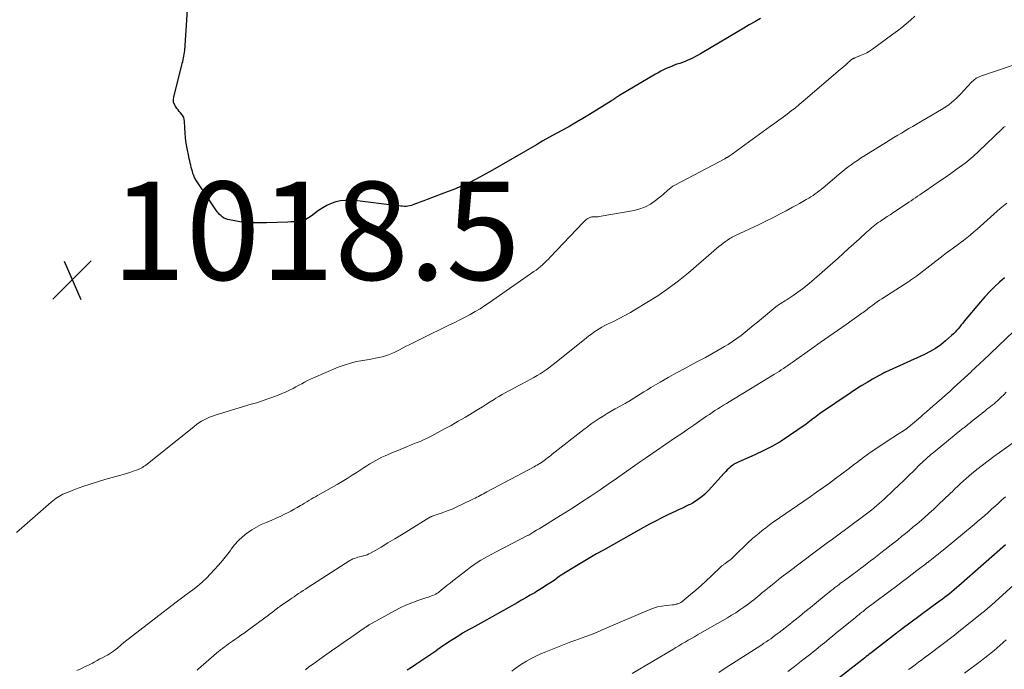
# Model space of a CAD drawing. Units: feet. Extents: x 1935000 to 1940025, y 505000 to 510000.
# Drawn here: x 1935607 to 1935808, y 506427 to 506560 of the extents above; entities that cross this region are included whole.
import ezdxf

# ---------------------------------------------------------------- set-up
doc = ezdxf.new("R2010")
doc.units = ezdxf.units.FT
doc.header["$LTSCALE"] = 100
doc.header["$MEASUREMENT"] = 0
for name, color, linetype, lineweight in [('CONTOUR INDEX', 32, 'Continuous', 25), ('CONTOUR INTERMEDIATE', 40, 'Continuous', 15), ('SPOT ELEVATION', 7, 'Continuous', 15)]:
    doc.layers.add(name, color=color, linetype=linetype, lineweight=lineweight)
doc.styles.add('slant', font='romans.shx', dxfattribs={"oblique": 14.999978})

# ---------------------------------------------------------------- blocks, each defined once
blk = doc.blocks.new('SPOT')
at = {"layer": 'SPOT ELEVATION', "lineweight": 25}
for p, q in [((-3.95, -3.95), (3.86, 3.85)), ((-1.67, 3.81), (1.74, -3.97))]:
    blk.add_line(p, q, dxfattribs=at)

msp = doc.modelspace()

# ---------------------------------------------------------------- linework, layer by layer
at = {"layer": 'CONTOUR INDEX', "flags": 128}
for points, elevation in [([(1935758.33, 506559.89), (1935757.2, 506559.24), (1935756.07, 506558.6), (1935754.95, 506557.94), (1935753.83, 506557.28), (1935746.15, 506552.71), (1935745.64, 506552.42), (1935745.13, 506552.14), (1935744.61, 506551.88), (1935744.09, 506551.63), (1935743.56, 506551.39), (1935743.02, 506551.17), (1935742.48, 506550.97), (1935741.93, 506550.77), (1935741.34, 506550.57), (1935740.77, 506550.37), (1935740.21, 506550.16), (1935739.66, 506549.93), (1935739.11, 506549.69), (1935738.57, 506549.43), (1935738.04, 506549.16), (1935737.51, 506548.87), (1935736.99, 506548.57), (1935729.5, 506544.14), (1935729.41, 506544.09), (1935729.32, 506544.03), (1935729.23, 506543.97), (1935729.14, 506543.92), (1935729.05, 506543.86), (1935728.96, 506543.8), (1935728.88, 506543.74), (1935728.79, 506543.68), (1935728.64, 506543.57), (1935728.48, 506543.46), (1935728.32, 506543.35), (1935728.15, 506543.24), (1935727.99, 506543.14), (1935723.52, 506540.36), (1935722.19, 506539.56), (1935720.85, 506538.76), (1935719.49, 506538), (1935718.13, 506537.24), (1935716.76, 506536.5), (1935715.4, 506535.75), (1935714.04, 506534.98), (1935712.69, 506534.21), (1935703.27, 506528.77), (1935702.24, 506528.19), (1935701.2, 506527.62), (1935700.15, 506527.08), (1935699.09, 506526.54), (1935698.02, 506526.04), (1935696.95, 506525.55), (1935695.85, 506525.1), (1935694.75, 506524.66), (1935690.43, 506523.02), (1935689.79, 506522.78), (1935689.14, 506522.54), (1935688.5, 506522.3), (1935687.85, 506522.07), (1935687.25, 506521.85), (1935686.9, 506521.75), (1935686.54, 506521.68), (1935686.18, 506521.65), (1935685.81, 506521.65), (1935685.44, 506521.67), (1935685.08, 506521.7), (1935684.71, 506521.74), (1935684.34, 506521.78), (1935675.73, 506522.82), (1935674.74, 506522.89), (1935673.77, 506522.87), (1935672.8, 506522.75), (1935671.84, 506522.54), (1935670.91, 506522.23), (1935670.01, 506521.85), (1935669.16, 506521.37), (1935668.34, 506520.82), (1935666.8, 506519.64), (1935666.28, 506519.3), (1935665.74, 506519.01), (1935665.16, 506518.82), (1935664.55, 506518.67), (1935663.93, 506518.58), (1935663.3, 506518.51), (1935662.67, 506518.47), (1935662.04, 506518.44), (1935657.72, 506518.33), (1935656.99, 506518.31), (1935656.27, 506518.3), (1935655.54, 506518.3), (1935654.81, 506518.3), (1935654.09, 506518.32), (1935653.37, 506518.37), (1935652.65, 506518.46), (1935651.93, 506518.57), (1935650.2, 506518.9), (1935649.82, 506518.99), (1935649.46, 506519.11), (1935649.11, 506519.28), (1935648.77, 506519.48), (1935648.46, 506519.71), (1935648.17, 506519.97), (1935647.91, 506520.26), (1935647.67, 506520.57), (1935643.45, 506526.83), (1935643.23, 506527.18), (1935643.04, 506527.55), (1935642.88, 506527.93), (1935642.74, 506528.33), (1935642.62, 506528.73), (1935642.51, 506529.14), (1935642.4, 506529.54), (1935642.29, 506529.95), (1935642.28, 506530.01), (1935642.17, 506530.45), (1935642.07, 506530.89), (1935641.97, 506531.33), (1935641.88, 506531.77), (1935641.55, 506533.44), (1935641.36, 506534.49), (1935641.22, 506535.53), (1935641.12, 506536.59), (1935641.06, 506537.65), (1935641.02, 506538.98), (1935640.97, 506539.36), (1935640.86, 506539.72), (1935640.69, 506540.05), (1935640.46, 506540.36), (1935640.2, 506540.66), (1935639.94, 506540.97), (1935639.69, 506541.28), (1935639.45, 506541.59), (1935639.22, 506541.9), (1935638.95, 506542.38), (1935638.77, 506542.89), (1935638.74, 506543.43), (1935638.81, 506543.98), (1935640.46, 506550.41), (1935640.56, 506550.78), (1935640.65, 506551.14), (1935640.74, 506551.51), (1935640.83, 506551.88), (1935640.9, 506552.25), (1935640.97, 506552.62), (1935641.02, 506552.99), (1935641.05, 506553.36), (1935641.59, 506561.68)], 1020), ([(1935808.06, 506507.13), (1935807.03, 506506.2), (1935806.01, 506505.24), (1935805.03, 506504.26), (1935804.08, 506503.24), (1935803.16, 506502.19), (1935799.87, 506498.26), (1935799.56, 506497.88), (1935799.25, 506497.51), (1935798.94, 506497.13), (1935798.63, 506496.75), (1935798.32, 506496.38), (1935797.99, 506496.02), (1935797.65, 506495.68), (1935797.29, 506495.34), (1935796.08, 506494.28), (1935795.07, 506493.48), (1935794.03, 506492.74), (1935792.92, 506492.09), (1935791.77, 506491.51), (1935783.85, 506487.91), (1935783.77, 506487.88), (1935783.7, 506487.84), (1935783.62, 506487.81), (1935783.55, 506487.78), (1935783.47, 506487.74), (1935783.4, 506487.7), (1935783.33, 506487.67), (1935783.25, 506487.63), (1935781.18, 506486.45), (1935780.08, 506485.81), (1935778.98, 506485.15), (1935777.91, 506484.47), (1935776.85, 506483.76), (1935770.38, 506479.38), (1935770.03, 506479.14), (1935769.69, 506478.89), (1935769.35, 506478.63), (1935769.02, 506478.37), (1935768.69, 506478.1), (1935768.36, 506477.84), (1935768.02, 506477.59), (1935767.67, 506477.34), (1935764.24, 506474.97), (1935762.55, 506473.87), (1935760.83, 506472.84), (1935759.04, 506471.92), (1935757.22, 506471.06), (1935753.81, 506469.58), (1935753.66, 506469.51), (1935753.52, 506469.45), (1935753.37, 506469.38), (1935753.23, 506469.31), (1935753.09, 506469.24), (1935752.96, 506469.16), (1935752.83, 506469.07), (1935752.7, 506468.98), (1935752.25, 506468.6), (1935751.91, 506468.31), (1935751.58, 506468.01), (1935751.27, 506467.69), (1935750.96, 506467.36), (1935747.79, 506463.81), (1935747.38, 506463.38), (1935746.95, 506462.96), (1935746.5, 506462.58), (1935746.03, 506462.21), (1935745.54, 506461.87), (1935745.04, 506461.55), (1935744.53, 506461.25), (1935744, 506460.98), (1935743.76, 506460.86), (1935743.1, 506460.55), (1935742.45, 506460.23), (1935741.79, 506459.92), (1935741.13, 506459.6), (1935739.51, 506458.84), (1935738.25, 506458.22), (1935737, 506457.59), (1935735.76, 506456.93), (1935734.53, 506456.26), (1935726.34, 506451.66), (1935724.97, 506450.88), (1935723.6, 506450.09), (1935722.24, 506449.29), (1935720.89, 506448.47), (1935718.32, 506446.92), (1935718.25, 506446.87), (1935718.18, 506446.83), (1935718.11, 506446.78), (1935718.04, 506446.74), (1935717.98, 506446.7), (1935717.91, 506446.65), (1935717.84, 506446.6), (1935717.77, 506446.56), (1935717.37, 506446.27), (1935717.1, 506446.08), (1935716.83, 506445.89), (1935716.56, 506445.7), (1935716.29, 506445.51), (1935715.47, 506444.96), (1935714.79, 506444.51), (1935714.1, 506444.07), (1935713.41, 506443.63), (1935712.71, 506443.21), (1935712.35, 506443), (1935711.46, 506442.48), (1935710.57, 506441.96), (1935709.68, 506441.45), (1935708.78, 506440.95), (1935701.99, 506437.16), (1935701.38, 506436.82), (1935700.76, 506436.48), (1935700.14, 506436.14), (1935699.52, 506435.8), (1935698.9, 506435.46), (1935698.29, 506435.11), (1935697.68, 506434.75), (1935697.08, 506434.37), (1935694.6, 506432.78), (1935694.09, 506432.44), (1935693.58, 506432.1), (1935693.08, 506431.76), (1935692.59, 506431.4), (1935691.94, 506430.92), (1935691.77, 506430.8), (1935691.6, 506430.68), (1935691.43, 506430.57), (1935691.26, 506430.45), (1935691.09, 506430.33), (1935690.92, 506430.22), (1935690.75, 506430.11), (1935690.57, 506429.99), (1935688.12, 506428.37), (1935687.26, 506427.79), (1935686.4, 506427.21)], 1000), ([(1935808.27, 506452.73), (1935798.77, 506444.4), (1935798.29, 506443.99), (1935797.81, 506443.58), (1935797.33, 506443.18), (1935796.84, 506442.78), (1935796.35, 506442.39), (1935795.85, 506442.01), (1935795.35, 506441.63), (1935794.85, 506441.25), (1935786.93, 506435.42), (1935786.87, 506435.38), (1935786.8, 506435.33), (1935786.74, 506435.28), (1935786.67, 506435.23), (1935786.61, 506435.19), (1935786.54, 506435.14), (1935786.48, 506435.09), (1935786.41, 506435.04), (1935786.36, 506435.01), (1935786.28, 506434.95), (1935786.2, 506434.88), (1935786.12, 506434.82), (1935786.04, 506434.76), (1935781.15, 506430.95), (1935780.84, 506430.71), (1935780.52, 506430.46), (1935780.21, 506430.22), (1935779.9, 506429.98), (1935779.6, 506429.73), (1935779.29, 506429.49), (1935778.98, 506429.25), (1935778.67, 506429), (1935774.02, 506425.36)], 980)]:
    msp.add_lwpolyline(points, dxfattribs=dict(at, elevation=elevation))
at = {"layer": 'CONTOUR INTERMEDIATE', "flags": 128}
for points, elevation in [([(1935789.77, 506560.36), (1935788.92, 506559.58), (1935788.04, 506558.82), (1935787.15, 506558.09), (1935786.24, 506557.38), (1935785.31, 506556.68), (1935781.16, 506553.67), (1935780.59, 506553.28), (1935780, 506552.93), (1935779.38, 506552.62), (1935778.75, 506552.34), (1935777.61, 506551.88), (1935777.54, 506551.85), (1935777.47, 506551.83), (1935777.39, 506551.8), (1935777.32, 506551.78), (1935777.25, 506551.75), (1935777.18, 506551.72), (1935777.11, 506551.69), (1935777.05, 506551.65), (1935777, 506551.63), (1935776.92, 506551.57), (1935776.84, 506551.51), (1935776.76, 506551.45), (1935776.68, 506551.38), (1935776.09, 506550.83), (1935775.71, 506550.49), (1935775.34, 506550.16), (1935774.96, 506549.82), (1935774.57, 506549.49), (1935767.07, 506543.06), (1935766.27, 506542.38), (1935765.46, 506541.72), (1935764.63, 506541.07), (1935763.79, 506540.44), (1935762.95, 506539.81), (1935762.1, 506539.19), (1935761.26, 506538.57), (1935760.41, 506537.95), (1935754.45, 506533.62), (1935754.11, 506533.38), (1935753.77, 506533.13), (1935753.43, 506532.89), (1935753.09, 506532.65), (1935752.83, 506532.46), (1935752.62, 506532.31), (1935752.4, 506532.17), (1935752.19, 506532.02), (1935751.97, 506531.88), (1935751.69, 506531.7), (1935751.61, 506531.66), (1935751.54, 506531.61), (1935751.46, 506531.57), (1935751.39, 506531.53), (1935751.31, 506531.49), (1935751.23, 506531.44), (1935751.16, 506531.4), (1935751.08, 506531.36), (1935740.9, 506525.97), (1935740.53, 506525.75), (1935740.17, 506525.51), (1935739.83, 506525.24), (1935739.5, 506524.96), (1935739.18, 506524.67), (1935738.86, 506524.38), (1935738.53, 506524.09), (1935738.19, 506523.82), (1935736.95, 506522.82), (1935735.95, 506522.13), (1935734.9, 506521.55), (1935733.78, 506521.14), (1935732.61, 506520.84), (1935725.88, 506519.63), (1935725.57, 506519.58), (1935725.26, 506519.54), (1935724.95, 506519.52), (1935724.64, 506519.51), (1935724.33, 506519.51), (1935724.18, 506519.5), (1935724.02, 506519.49), (1935723.87, 506519.46), (1935723.73, 506519.43), (1935723.58, 506519.39), (1935723.44, 506519.33), (1935723.31, 506519.26), (1935723.18, 506519.18), (1935723, 506519.05), (1935722.8, 506518.89), (1935722.6, 506518.73), (1935722.4, 506518.55), (1935722.22, 506518.37), (1935715.54, 506511.34), (1935715.15, 506510.93), (1935714.75, 506510.53), (1935714.35, 506510.14), (1935713.93, 506509.76), (1935713.51, 506509.39), (1935713.08, 506509.03), (1935712.63, 506508.69), (1935712.17, 506508.36), (1935703.17, 506502.1), (1935702.2, 506501.45), (1935701.22, 506500.82), (1935700.21, 506500.23), (1935699.19, 506499.66), (1935698.16, 506499.11), (1935697.12, 506498.57), (1935696.08, 506498.04), (1935695.03, 506497.51), (1935689.23, 506494.66), (1935688.12, 506494.11), (1935687.02, 506493.57), (1935685.92, 506493.02), (1935684.82, 506492.47), (1935683.84, 506491.98), (1935683.22, 506491.7), (1935682.59, 506491.44), (1935681.94, 506491.22), (1935681.29, 506491.03), (1935680.62, 506490.86), (1935679.95, 506490.72), (1935679.28, 506490.59), (1935678.6, 506490.48), (1935677.36, 506490.3), (1935676.07, 506490.06), (1935674.8, 506489.75), (1935673.55, 506489.35), (1935672.33, 506488.88), (1935667.26, 506486.73), (1935666.65, 506486.46), (1935666.06, 506486.18), (1935665.47, 506485.87), (1935664.89, 506485.55), (1935664.31, 506485.22), (1935663.72, 506484.9), (1935663.13, 506484.6), (1935662.54, 506484.3), (1935662.29, 506484.18), (1935661.57, 506483.84), (1935660.84, 506483.52), (1935660.1, 506483.22), (1935659.35, 506482.93), (1935658.79, 506482.73), (1935657.75, 506482.37), (1935656.71, 506482.02), (1935655.67, 506481.68), (1935654.62, 506481.36), (1935647.28, 506479.14), (1935646.69, 506478.94), (1935646.12, 506478.72), (1935645.56, 506478.47), (1935645.01, 506478.2), (1935644.47, 506477.89), (1935643.95, 506477.57), (1935643.45, 506477.21), (1935642.95, 506476.84), (1935633.38, 506469.17), (1935633.16, 506468.99), (1935632.92, 506468.83), (1935632.69, 506468.67), (1935632.45, 506468.51), (1935632.2, 506468.37), (1935631.94, 506468.24), (1935631.68, 506468.13), (1935631.42, 506468.02), (1935630.57, 506467.72), (1935629.88, 506467.48), (1935629.18, 506467.25), (1935628.48, 506467.04), (1935627.77, 506466.83), (1935624.8, 506466.02), (1935623.28, 506465.59), (1935621.78, 506465.12), (1935620.29, 506464.6), (1935618.81, 506464.06), (1935616.63, 506463.22), (1935616.25, 506463.06), (1935615.88, 506462.88), (1935615.52, 506462.68), (1935615.17, 506462.47), (1935614.83, 506462.23), (1935614.5, 506461.99), (1935614.17, 506461.73), (1935613.86, 506461.46), (1935606.75, 506455.24)], 1016), ([(1935812.9, 506551.44), (1935803.39, 506548.22), (1935803.22, 506548.16), (1935803.06, 506548.1), (1935802.9, 506548.04), (1935802.74, 506547.97), (1935802.58, 506547.9), (1935802.43, 506547.82), (1935802.28, 506547.73), (1935802.14, 506547.63), (1935801.98, 506547.5), (1935801.81, 506547.37), (1935801.66, 506547.23), (1935801.51, 506547.09), (1935801.36, 506546.94), (1935799.08, 506544.48), (1935798.65, 506544.03), (1935798.21, 506543.6), (1935797.75, 506543.19), (1935797.28, 506542.8), (1935796.79, 506542.42), (1935796.29, 506542.06), (1935795.77, 506541.72), (1935795.25, 506541.39), (1935790.12, 506538.38), (1935789.36, 506537.93), (1935788.59, 506537.48), (1935787.83, 506537.03), (1935787.07, 506536.58), (1935786.31, 506536.13), (1935785.55, 506535.68), (1935784.79, 506535.21), (1935784.04, 506534.75), (1935779.38, 506531.84), (1935778.74, 506531.43), (1935778.1, 506531.01), (1935777.47, 506530.58), (1935776.85, 506530.14), (1935776.24, 506529.69), (1935775.64, 506529.23), (1935775.05, 506528.75), (1935774.46, 506528.27), (1935771.55, 506525.77), (1935771.15, 506525.44), (1935770.75, 506525.11), (1935770.34, 506524.79), (1935769.92, 506524.48), (1935769.5, 506524.18), (1935769.07, 506523.89), (1935768.64, 506523.61), (1935768.19, 506523.34), (1935767.69, 506523.05), (1935766.99, 506522.65), (1935766.29, 506522.25), (1935765.58, 506521.85), (1935764.87, 506521.46), (1935763.58, 506520.77), (1935762.22, 506520.04), (1935760.85, 506519.34), (1935759.46, 506518.65), (1935758.08, 506517.98), (1935753.11, 506515.64), (1935752.86, 506515.51), (1935752.6, 506515.38), (1935752.36, 506515.23), (1935752.11, 506515.09), (1935751.66, 506514.8), (1935751.21, 506514.5), (1935750.76, 506514.18), (1935750.32, 506513.84), (1935749.9, 506513.49), (1935743.67, 506508.13), (1935741.66, 506506.48), (1935739.58, 506504.9), (1935737.43, 506503.44), (1935735.23, 506502.05), (1935732.98, 506500.72), (1935731.85, 506500.06), (1935730.71, 506499.43), (1935729.55, 506498.83), (1935728.39, 506498.24), (1935727.2, 506497.66), (1935726.62, 506497.37), (1935726.06, 506497.06), (1935725.5, 506496.73), (1935724.96, 506496.39), (1935724.43, 506496.03), (1935723.9, 506495.66), (1935723.38, 506495.27), (1935722.88, 506494.87), (1935716.42, 506489.69), (1935715.85, 506489.24), (1935715.26, 506488.8), (1935714.67, 506488.37), (1935714.07, 506487.96), (1935713.45, 506487.57), (1935712.83, 506487.19), (1935712.2, 506486.82), (1935711.56, 506486.47), (1935709.51, 506485.4), (1935708.87, 506485.06), (1935708.24, 506484.72), (1935707.6, 506484.38), (1935706.96, 506484.04), (1935706.33, 506483.69), (1935705.7, 506483.33), (1935705.08, 506482.96), (1935704.46, 506482.58), (1935704.1, 506482.36), (1935703.31, 506481.86), (1935702.52, 506481.37), (1935701.72, 506480.87), (1935700.93, 506480.38), (1935699.66, 506479.6), (1935698.23, 506478.74), (1935696.78, 506477.89), (1935695.32, 506477.06), (1935693.85, 506476.26), (1935691.38, 506474.94), (1935691, 506474.74), (1935690.61, 506474.54), (1935690.21, 506474.35), (1935689.82, 506474.16), (1935689.42, 506473.98), (1935689.02, 506473.81), (1935688.62, 506473.64), (1935688.21, 506473.48), (1935687.21, 506473.08), (1935686.3, 506472.72), (1935685.4, 506472.35), (1935684.5, 506471.98), (1935683.6, 506471.59), (1935681.88, 506470.85), (1935681.24, 506470.56), (1935680.61, 506470.26), (1935679.99, 506469.93), (1935679.38, 506469.58), (1935678.78, 506469.22), (1935678.18, 506468.85), (1935677.58, 506468.47), (1935676.99, 506468.09), (1935676.16, 506467.55), (1935675.16, 506466.9), (1935674.14, 506466.26), (1935673.11, 506465.65), (1935672.08, 506465.04), (1935668.58, 506463.04), (1935668.13, 506462.79), (1935667.69, 506462.53), (1935667.25, 506462.28), (1935666.8, 506462.02), (1935666.36, 506461.76), (1935665.92, 506461.5), (1935665.48, 506461.24), (1935665.04, 506460.97), (1935664.63, 506460.72), (1935663.98, 506460.34), (1935663.33, 506459.97), (1935662.66, 506459.62), (1935661.99, 506459.28), (1935661.52, 506459.05), (1935660.61, 506458.61), (1935659.69, 506458.19), (1935658.77, 506457.78), (1935657.83, 506457.39), (1935657.66, 506457.32), (1935656.66, 506456.86), (1935655.68, 506456.36), (1935654.75, 506455.78), (1935653.84, 506455.16), (1935653.74, 506455.09), (1935652.84, 506454.36), (1935651.99, 506453.59), (1935651.22, 506452.73), (1935650.49, 506451.83), (1935650.35, 506451.62), (1935649.57, 506450.59), (1935648.77, 506449.58), (1935647.93, 506448.6), (1935647.07, 506447.64), (1935646.31, 506446.83), (1935645.46, 506445.96), (1935644.58, 506445.13), (1935643.65, 506444.34), (1935642.69, 506443.59), (1935641, 506442.34), (1935640.86, 506442.24), (1935640.72, 506442.14), (1935640.58, 506442.04), (1935640.45, 506441.94), (1935640.31, 506441.84), (1935640.17, 506441.74), (1935640.04, 506441.64), (1935639.9, 506441.53), (1935628.65, 506432.83), (1935628.48, 506432.69), (1935628.31, 506432.56), (1935628.15, 506432.42), (1935627.99, 506432.28), (1935627.82, 506432.14), (1935627.66, 506432), (1935627.5, 506431.86), (1935627.33, 506431.72), (1935626.91, 506431.38), (1935626.52, 506431.09), (1935626.13, 506430.81), (1935625.72, 506430.55), (1935625.3, 506430.31), (1935624.97, 506430.13), (1935624.38, 506429.82), (1935623.79, 506429.5), (1935623.2, 506429.18), (1935622.61, 506428.87), (1935622.24, 506428.68), (1935621.45, 506428.27), (1935620.67, 506427.88), (1935619.87, 506427.51), (1935619.07, 506427.14)], 1012), ([(1935808.18, 506537.93), (1935807.95, 506537.76), (1935807.74, 506537.57), (1935807.52, 506537.38), (1935802.9, 506532.93), (1935802.51, 506532.56), (1935802.11, 506532.19), (1935801.71, 506531.83), (1935801.3, 506531.48), (1935800.89, 506531.13), (1935800.47, 506530.79), (1935800.04, 506530.46), (1935799.6, 506530.14), (1935798.23, 506529.15), (1935797.11, 506528.34), (1935795.97, 506527.54), (1935794.83, 506526.75), (1935793.69, 506525.97), (1935791.72, 506524.64), (1935791.27, 506524.33), (1935790.82, 506524.02), (1935790.37, 506523.72), (1935789.92, 506523.41), (1935789.48, 506523.1), (1935789.03, 506522.79), (1935788.58, 506522.48), (1935788.12, 506522.18), (1935785.3, 506520.3), (1935784.75, 506519.93), (1935784.19, 506519.57), (1935783.64, 506519.2), (1935783.08, 506518.84), (1935782.72, 506518.6), (1935782.35, 506518.35), (1935781.99, 506518.09), (1935781.63, 506517.82), (1935781.28, 506517.54), (1935780.94, 506517.26), (1935780.6, 506516.96), (1935780.27, 506516.67), (1935779.94, 506516.37), (1935778.46, 506515), (1935777.39, 506514.02), (1935776.32, 506513.04), (1935775.23, 506512.08), (1935774.15, 506511.11), (1935768.74, 506506.36), (1935767.85, 506505.6), (1935766.93, 506504.87), (1935765.98, 506504.18), (1935765.02, 506503.51), (1935763.57, 506502.56), (1935763.31, 506502.39), (1935763.05, 506502.22), (1935762.78, 506502.06), (1935762.52, 506501.9), (1935762.25, 506501.74), (1935761.99, 506501.56), (1935761.74, 506501.38), (1935761.5, 506501.19), (1935758.55, 506498.77), (1935757.72, 506498.09), (1935756.89, 506497.4), (1935756.07, 506496.72), (1935755.24, 506496.04), (1935754.4, 506495.37), (1935753.54, 506494.74), (1935752.66, 506494.14), (1935751.75, 506493.56), (1935751.03, 506493.13), (1935749.74, 506492.36), (1935748.45, 506491.62), (1935747.13, 506490.9), (1935745.82, 506490.2), (1935744.63, 506489.58), (1935742.93, 506488.67), (1935741.23, 506487.75), (1935739.56, 506486.81), (1935737.89, 506485.85), (1935736.04, 506484.77), (1935735.31, 506484.33), (1935734.57, 506483.89), (1935733.84, 506483.43), (1935733.12, 506482.97), (1935732.02, 506482.26), (1935731.85, 506482.15), (1935731.68, 506482.04), (1935731.5, 506481.94), (1935731.33, 506481.84), (1935731.16, 506481.73), (1935730.98, 506481.63), (1935730.81, 506481.54), (1935730.63, 506481.44), (1935728.77, 506480.42), (1935727.94, 506479.95), (1935727.11, 506479.46), (1935726.29, 506478.96), (1935725.48, 506478.44), (1935724.68, 506477.9), (1935723.89, 506477.35), (1935723.12, 506476.78), (1935722.35, 506476.2), (1935715.93, 506471.18), (1935715.61, 506470.93), (1935715.29, 506470.68), (1935714.97, 506470.44), (1935714.65, 506470.19), (1935714.56, 506470.12), (1935714.28, 506469.91), (1935714, 506469.71), (1935713.71, 506469.52), (1935713.42, 506469.33), (1935713.13, 506469.15), (1935712.83, 506468.97), (1935712.53, 506468.8), (1935712.23, 506468.63), (1935702.59, 506463.5), (1935702.26, 506463.32), (1935701.92, 506463.14), (1935701.58, 506462.96), (1935701.24, 506462.78), (1935700.91, 506462.61), (1935700.57, 506462.43), (1935700.23, 506462.26), (1935699.88, 506462.09), (1935697.5, 506460.92), (1935696.52, 506460.47), (1935695.52, 506460.03), (1935694.51, 506459.63), (1935693.49, 506459.26), (1935691.66, 506458.63), (1935691.55, 506458.59), (1935691.44, 506458.55), (1935691.34, 506458.51), (1935691.23, 506458.47), (1935691.13, 506458.42), (1935691.02, 506458.37), (1935690.92, 506458.31), (1935690.82, 506458.25), (1935686.63, 506455.64), (1935685.24, 506454.79), (1935683.85, 506453.95), (1935682.45, 506453.12), (1935681.05, 506452.3), (1935678.92, 506451.07), (1935678.57, 506450.89), (1935678.21, 506450.73), (1935677.83, 506450.6), (1935677.45, 506450.49), (1935677.38, 506450.47), (1935677.03, 506450.38), (1935676.67, 506450.29), (1935676.33, 506450.2), (1935675.98, 506450.1), (1935675.63, 506449.99), (1935675.3, 506449.86), (1935674.98, 506449.7), (1935674.67, 506449.52), (1935666.11, 506444.03), (1935665.64, 506443.73), (1935665.18, 506443.42), (1935664.71, 506443.11), (1935664.25, 506442.8), (1935663.79, 506442.49), (1935663.33, 506442.17), (1935662.87, 506441.86), (1935662.41, 506441.54), (1935660.49, 506440.23), (1935660.37, 506440.14), (1935660.24, 506440.05), (1935660.11, 506439.96), (1935659.99, 506439.87), (1935659.86, 506439.78), (1935659.74, 506439.69), (1935659.61, 506439.59), (1935659.49, 506439.5), (1935659.19, 506439.27), (1935658.91, 506439.06), (1935658.64, 506438.85), (1935658.36, 506438.64), (1935658.09, 506438.43), (1935653.76, 506435.23), (1935653.14, 506434.77), (1935652.51, 506434.32), (1935651.87, 506433.88), (1935651.23, 506433.44), (1935650.79, 506433.14), (1935650.37, 506432.85), (1935649.95, 506432.56), (1935649.54, 506432.26), (1935649.13, 506431.96), (1935648.72, 506431.65), (1935648.32, 506431.34), (1935647.93, 506431.01), (1935647.54, 506430.68), (1935643.85, 506427.47), (1935643.6, 506427.24)], 1008), ([(1935808.53, 506522.27), (1935807.87, 506521.76), (1935807.22, 506521.22), (1935806.58, 506520.67), (1935803.87, 506518.24), (1935803.2, 506517.64), (1935802.51, 506517.04), (1935801.82, 506516.45), (1935801.13, 506515.87), (1935801.06, 506515.81), (1935800.39, 506515.27), (1935799.72, 506514.73), (1935799.04, 506514.21), (1935798.35, 506513.7), (1935797.65, 506513.19), (1935796.96, 506512.68), (1935796.28, 506512.16), (1935795.59, 506511.64), (1935790.11, 506507.45), (1935789.92, 506507.3), (1935789.73, 506507.16), (1935789.54, 506507.02), (1935789.34, 506506.88), (1935789.15, 506506.75), (1935788.95, 506506.61), (1935788.76, 506506.48), (1935788.56, 506506.35), (1935783.09, 506502.84), (1935782.61, 506502.53), (1935782.14, 506502.21), (1935781.68, 506501.88), (1935781.22, 506501.54), (1935780.83, 506501.24), (1935780.57, 506501.05), (1935780.31, 506500.85), (1935780.06, 506500.65), (1935779.8, 506500.46), (1935779.54, 506500.26), (1935779.29, 506500.07), (1935779.02, 506499.88), (1935778.76, 506499.69), (1935775.79, 506497.61), (1935774.04, 506496.38), (1935772.29, 506495.16), (1935770.54, 506493.93), (1935768.8, 506492.69), (1935764.83, 506489.89), (1935764.39, 506489.58), (1935763.94, 506489.27), (1935763.49, 506488.96), (1935763.04, 506488.66), (1935762.59, 506488.35), (1935762.13, 506488.06), (1935761.67, 506487.77), (1935761.21, 506487.48), (1935751.98, 506481.87), (1935751.4, 506481.52), (1935750.81, 506481.16), (1935750.23, 506480.8), (1935749.65, 506480.43), (1935749.08, 506480.06), (1935748.5, 506479.69), (1935747.94, 506479.31), (1935747.37, 506478.92), (1935746.02, 506477.97), (1935744.79, 506477.11), (1935743.55, 506476.26), (1935742.31, 506475.4), (1935741.06, 506474.56), (1935735.14, 506470.54), (1935734.93, 506470.4), (1935734.72, 506470.25), (1935734.51, 506470.11), (1935734.3, 506469.97), (1935734.09, 506469.82), (1935733.88, 506469.68), (1935733.67, 506469.53), (1935733.46, 506469.38), (1935730.62, 506467.37), (1935728.99, 506466.22), (1935727.35, 506465.08), (1935725.69, 506463.96), (1935724.03, 506462.84), (1935723.66, 506462.59), (1935721.94, 506461.47), (1935720.23, 506460.36), (1935718.5, 506459.26), (1935716.76, 506458.18), (1935714.36, 506456.69), (1935713.82, 506456.36), (1935713.27, 506456.03), (1935712.73, 506455.7), (1935712.19, 506455.37), (1935711.13, 506454.74), (1935711.11, 506454.73), (1935711.09, 506454.72), (1935711.08, 506454.71), (1935711.06, 506454.7), (1935710.99, 506454.66), (1935710.97, 506454.65), (1935710.95, 506454.65), (1935710.93, 506454.64), (1935710.92, 506454.63), (1935704.38, 506451.26), (1935703.63, 506450.87), (1935702.87, 506450.46), (1935702.13, 506450.04), (1935701.39, 506449.61), (1935700.66, 506449.16), (1935699.95, 506448.69), (1935699.25, 506448.2), (1935698.57, 506447.68), (1935695.69, 506445.41), (1935695.12, 506444.95), (1935694.54, 506444.5), (1935693.96, 506444.04), (1935693.38, 506443.58), (1935692.73, 506443.07), (1935692.46, 506442.88), (1935692.19, 506442.71), (1935691.91, 506442.57), (1935691.62, 506442.44), (1935691.31, 506442.33), (1935691.01, 506442.22), (1935690.71, 506442.11), (1935690.4, 506442.01), (1935688.53, 506441.4), (1935687.31, 506440.96), (1935686.11, 506440.48), (1935684.93, 506439.93), (1935683.78, 506439.33), (1935678.6, 506436.45), (1935678.53, 506436.41), (1935678.46, 506436.37), (1935678.4, 506436.33), (1935678.33, 506436.28), (1935678.27, 506436.24), (1935678.2, 506436.19), (1935678.14, 506436.14), (1935678.07, 506436.1), (1935677.94, 506436.01), (1935677.82, 506435.92), (1935677.69, 506435.83), (1935677.56, 506435.74), (1935677.43, 506435.65), (1935674.89, 506433.88), (1935674.4, 506433.54), (1935673.91, 506433.2), (1935673.42, 506432.86), (1935672.93, 506432.51), (1935672.44, 506432.17), (1935671.95, 506431.83), (1935671.46, 506431.49), (1935670.97, 506431.15), (1935668.59, 506429.48), (1935667.84, 506428.95), (1935667.1, 506428.41), (1935666.37, 506427.87), (1935665.64, 506427.31)], 1004), ([(1935809.96, 506496.24), (1935803.63, 506490.21), (1935803.34, 506489.93), (1935803.05, 506489.65), (1935802.75, 506489.37), (1935802.46, 506489.1), (1935802.17, 506488.82), (1935801.87, 506488.54), (1935801.58, 506488.27), (1935801.28, 506487.99), (1935797.7, 506484.72), (1935796.91, 506483.99), (1935796.1, 506483.27), (1935795.3, 506482.56), (1935794.49, 506481.84), (1935794.2, 506481.59), (1935793.53, 506481.01), (1935792.86, 506480.43), (1935792.2, 506479.84), (1935791.53, 506479.26), (1935791.08, 506478.87), (1935790.64, 506478.48), (1935790.19, 506478.1), (1935789.75, 506477.73), (1935789.3, 506477.35), (1935788.99, 506477.09), (1935788.69, 506476.85), (1935788.39, 506476.62), (1935788.08, 506476.39), (1935787.77, 506476.17), (1935787.46, 506475.96), (1935787.14, 506475.75), (1935786.82, 506475.54), (1935786.5, 506475.33), (1935783.99, 506473.72), (1935782.44, 506472.7), (1935780.9, 506471.65), (1935779.4, 506470.57), (1935777.91, 506469.46), (1935777.5, 506469.14), (1935776.23, 506468.17), (1935774.95, 506467.21), (1935773.67, 506466.26), (1935772.39, 506465.32), (1935771.09, 506464.38), (1935769.8, 506463.45), (1935768.49, 506462.54), (1935767.17, 506461.63), (1935762.24, 506458.26), (1935761.52, 506457.77), (1935760.81, 506457.27), (1935760.11, 506456.75), (1935759.42, 506456.23), (1935758.73, 506455.69), (1935758.06, 506455.15), (1935757.4, 506454.58), (1935756.74, 506454.01), (1935755.8, 506453.14), (1935755.23, 506452.62), (1935754.66, 506452.09), (1935754.11, 506451.54), (1935753.56, 506451), (1935753.07, 506450.5), (1935752.77, 506450.2), (1935752.45, 506449.92), (1935752.13, 506449.65), (1935751.79, 506449.39), (1935751.35, 506449.07), (1935751.23, 506448.98), (1935751.1, 506448.89), (1935750.97, 506448.8), (1935750.84, 506448.72), (1935750.72, 506448.63), (1935750.6, 506448.54), (1935750.48, 506448.44), (1935750.37, 506448.34), (1935748.33, 506446.37), (1935747.31, 506445.4), (1935746.27, 506444.45), (1935745.2, 506443.53), (1935744.11, 506442.62), (1935742.33, 506441.17), (1935742.11, 506441.02), (1935741.89, 506440.89), (1935741.66, 506440.79), (1935741.41, 506440.7), (1935741.35, 506440.69), (1935741.13, 506440.63), (1935740.9, 506440.58), (1935740.68, 506440.55), (1935740.45, 506440.52), (1935739.13, 506440.4), (1935738.25, 506440.28), (1935737.38, 506440.1), (1935736.54, 506439.85), (1935735.71, 506439.54), (1935727.04, 506435.83), (1935726.58, 506435.64), (1935726.13, 506435.43), (1935725.67, 506435.23), (1935725.21, 506435.03), (1935724.76, 506434.83), (1935724.29, 506434.63), (1935723.83, 506434.46), (1935723.36, 506434.29), (1935722.78, 506434.09), (1935722.02, 506433.82), (1935721.26, 506433.55), (1935720.51, 506433.27), (1935719.75, 506432.97), (1935713.96, 506430.68), (1935712.84, 506430.2), (1935711.75, 506429.67), (1935710.69, 506429.07), (1935709.65, 506428.43), (1935709.48, 506428.31), (1935708.56, 506427.67), (1935707.68, 506426.99)], 996), ([(1935808.42, 506483.79), (1935807.94, 506483.31), (1935807.45, 506482.84), (1935806.95, 506482.38), (1935806.63, 506482.08), (1935806.29, 506481.77), (1935805.94, 506481.47), (1935805.59, 506481.18), (1935805.22, 506480.9), (1935804.86, 506480.62), (1935804.49, 506480.34), (1935804.13, 506480.05), (1935803.77, 506479.77), (1935801.37, 506477.87), (1935801.13, 506477.67), (1935800.88, 506477.47), (1935800.63, 506477.27), (1935800.38, 506477.07), (1935800.14, 506476.86), (1935799.89, 506476.66), (1935799.65, 506476.46), (1935799.4, 506476.26), (1935793.94, 506471.82), (1935793.55, 506471.5), (1935793.16, 506471.18), (1935792.78, 506470.85), (1935792.4, 506470.52), (1935792.03, 506470.18), (1935791.65, 506469.84), (1935791.29, 506469.49), (1935790.92, 506469.14), (1935789.6, 506467.84), (1935788.57, 506466.84), (1935787.54, 506465.85), (1935786.51, 506464.86), (1935785.46, 506463.87), (1935783.55, 506462.07), (1935783.05, 506461.62), (1935782.55, 506461.17), (1935782.04, 506460.73), (1935781.53, 506460.3), (1935781.01, 506459.88), (1935780.48, 506459.46), (1935779.95, 506459.05), (1935779.41, 506458.65), (1935773.85, 506454.52), (1935773.31, 506454.12), (1935772.76, 506453.72), (1935772.22, 506453.32), (1935771.67, 506452.92), (1935771.13, 506452.52), (1935770.59, 506452.12), (1935770.04, 506451.72), (1935769.5, 506451.31), (1935763.92, 506447.13), (1935762.95, 506446.4), (1935762, 506445.65), (1935761.05, 506444.9), (1935760.11, 506444.14), (1935759.08, 506443.29), (1935758.66, 506442.95), (1935758.24, 506442.59), (1935757.82, 506442.24), (1935757.4, 506441.88), (1935756.98, 506441.53), (1935756.55, 506441.19), (1935756.11, 506440.86), (1935755.67, 506440.54), (1935754.95, 506440.03), (1935754.13, 506439.48), (1935753.31, 506438.93), (1935752.47, 506438.41), (1935751.62, 506437.91), (1935745.54, 506434.41), (1935744.91, 506434.04), (1935744.27, 506433.68), (1935743.64, 506433.31), (1935743, 506432.95), (1935742.36, 506432.58), (1935741.73, 506432.21), (1935741.1, 506431.84), (1935740.47, 506431.46), (1935732.24, 506426.53)], 992), ([(1935811.15, 506474.43), (1935807.05, 506471.54), (1935805.87, 506470.7), (1935804.72, 506469.84), (1935803.58, 506468.96), (1935802.45, 506468.06), (1935801.36, 506467.17), (1935800.79, 506466.7), (1935800.23, 506466.22), (1935799.68, 506465.72), (1935799.13, 506465.22), (1935798.59, 506464.71), (1935798.05, 506464.2), (1935797.51, 506463.69), (1935796.98, 506463.18), (1935794.62, 506460.94), (1935793.65, 506460.03), (1935792.68, 506459.14), (1935791.68, 506458.26), (1935790.68, 506457.39), (1935790.18, 506456.97), (1935789.42, 506456.32), (1935788.65, 506455.68), (1935787.87, 506455.04), (1935787.09, 506454.41), (1935786.31, 506453.79), (1935785.52, 506453.16), (1935784.74, 506452.54), (1935783.95, 506451.92), (1935783.5, 506451.57), (1935782.82, 506451.03), (1935782.14, 506450.51), (1935781.46, 506449.98), (1935780.78, 506449.46), (1935780.09, 506448.94), (1935779.4, 506448.42), (1935778.71, 506447.9), (1935778.02, 506447.39), (1935775.47, 506445.51), (1935775.08, 506445.22), (1935774.68, 506444.93), (1935774.29, 506444.63), (1935773.91, 506444.34), (1935773.52, 506444.04), (1935773.13, 506443.74), (1935772.75, 506443.44), (1935772.37, 506443.13), (1935771.98, 506442.8), (1935771.4, 506442.33), (1935770.83, 506441.86), (1935770.25, 506441.39), (1935769.67, 506440.92), (1935768.56, 506440.01), (1935767.42, 506439.09), (1935766.28, 506438.18), (1935765.14, 506437.26), (1935763.99, 506436.35), (1935762.17, 506434.92), (1935761.74, 506434.59), (1935761.31, 506434.26), (1935760.87, 506433.93), (1935760.43, 506433.61), (1935759.98, 506433.3), (1935759.53, 506432.99), (1935759.07, 506432.69), (1935758.62, 506432.39), (1935751.15, 506427.62), (1935749.85, 506426.78)], 988), ([(1935808.24, 506462.51), (1935807.55, 506461.88), (1935806.85, 506461.24), (1935806.15, 506460.61), (1935805.45, 506459.97), (1935804.74, 506459.34), (1935804.03, 506458.71), (1935803.32, 506458.09), (1935802.6, 506457.47), (1935801.87, 506456.87), (1935795.55, 506451.67), (1935795.04, 506451.26), (1935794.54, 506450.85), (1935794.03, 506450.44), (1935793.51, 506450.04), (1935792.63, 506449.34), (1935792.56, 506449.29), (1935792.49, 506449.23), (1935792.42, 506449.17), (1935792.34, 506449.12), (1935792.27, 506449.06), (1935792.2, 506449.01), (1935792.12, 506448.95), (1935792.05, 506448.9), (1935790.24, 506447.53), (1935789.26, 506446.79), (1935788.28, 506446.05), (1935787.3, 506445.3), (1935786.32, 506444.56), (1935779.78, 506439.61), (1935779.51, 506439.4), (1935779.25, 506439.2), (1935778.99, 506439), (1935778.73, 506438.8), (1935778.47, 506438.59), (1935778.21, 506438.38), (1935777.95, 506438.18), (1935777.69, 506437.97), (1935773.58, 506434.61), (1935773.01, 506434.14), (1935772.44, 506433.67), (1935771.87, 506433.21), (1935771.3, 506432.74), (1935771.2, 506432.66), (1935770.68, 506432.23), (1935770.16, 506431.81), (1935769.63, 506431.38), (1935769.11, 506430.96), (1935768.58, 506430.54), (1935768.05, 506430.13), (1935767.52, 506429.71), (1935766.99, 506429.3), (1935765.31, 506427.99), (1935763.93, 506426.93)], 984), ([(1935812.24, 506446.63), (1935805.41, 506440.46), (1935805.17, 506440.25), (1935804.94, 506440.04), (1935804.7, 506439.83), (1935804.46, 506439.62), (1935804.22, 506439.41), (1935803.97, 506439.21), (1935803.73, 506439.01), (1935803.48, 506438.81), (1935798.44, 506434.8), (1935798.37, 506434.75), (1935798.3, 506434.69), (1935798.23, 506434.64), (1935798.16, 506434.58), (1935798.09, 506434.53), (1935798.01, 506434.47), (1935797.94, 506434.42), (1935797.87, 506434.37), (1935792.61, 506430.38), (1935791.94, 506429.87), (1935791.26, 506429.36), (1935790.57, 506428.85), (1935789.89, 506428.34), (1935789.6, 506428.13), (1935789.06, 506427.73), (1935788.52, 506427.33)], 976), ([(1935808.4, 506433.4), (1935807.8, 506432.85), (1935807.2, 506432.31), (1935806.58, 506431.77), (1935805.96, 506431.25), (1935805.33, 506430.73), (1935804.7, 506430.22), (1935804.06, 506429.72), (1935803.41, 506429.22), (1935799.95, 506426.59)], 972)]:
    msp.add_lwpolyline(points, dxfattribs=dict(at, elevation=elevation))

# ---------------------------------------------------------------- block references
at = {"layer": 'SPOT ELEVATION'}
msp.add_blockref('SPOT', (1935618.13, 506506.68, 1018.5), dxfattribs=at)

# ---------------------------------------------------------------- texts
at = {"layer": 'SPOT ELEVATION', "style": 'slant', "oblique": 15}
msp.add_text('1018.5', height=20, dxfattribs=at).set_placement((1935626.13, 506506.68, 1018.5))

doc.saveas('drawing.dxf')
